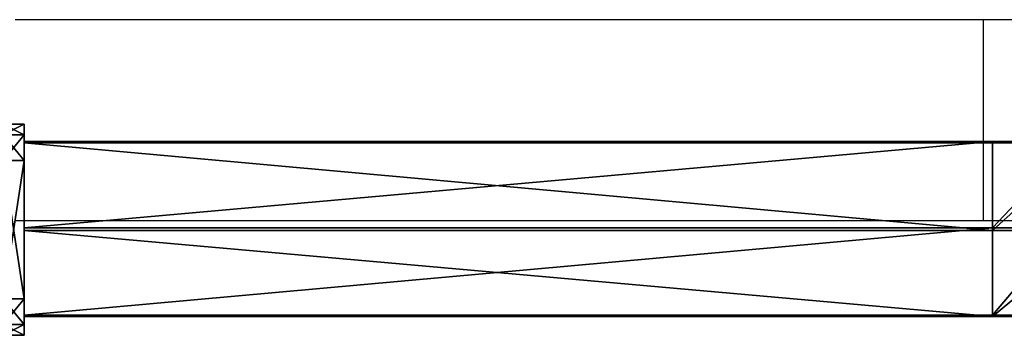
# Model space of a CAD drawing. Units: centimetres. Extents: x -389 to 431, y -325 to 329.
# Drawn here: x -194 to -176, y 127 to 133 of the extents above; entities that cross this region are included whole.
import ezdxf

# ---------------------------------------------------------------- set-up
doc = ezdxf.new("R2010")
doc.units = ezdxf.units.CM
doc.header["$LTSCALE"] = 2.54
doc.layers.get('0').update_dxf_attribs({"true_color": 0xff5454})
doc.layers.add('VP-EQ', color=7, linetype='Continuous', true_color=0x8a3492)

# ---------------------------------------------------------------- blocks, each defined once
blk = doc.blocks.new('Grupuj_119')
at = {"color": 0}
for p, q in [((0.001, 138.258, 0.972), (0.001, 119.961, 0.972)), ((0.001, 138.258, 0.972), (0.001, 119.961, 0.972)), ((0.026, 138.258, 2.872), (0.026, 119.961, 2.872)), ((0.026, 138.258, 2.872), (0.026, 119.961, 2.872)), ((1.633, 138.258), (1.633, 119.961)), ((1.633, 138.258), (1.633, 119.961)), ((1.684, 138.258, 3.8), (1.684, 119.961, 3.8)), ((1.684, 138.258, 3.8), (1.684, 119.961, 3.8)), ((3.291, 138.258, 0.928), (3.291, 119.961, 0.928)), ((3.291, 138.258, 0.928), (3.291, 119.961, 0.928)), ((3.316, 119.961, 2.828), (3.316, 138.258, 2.828)), ((3.316, 119.961, 2.828), (3.316, 138.258, 2.828)), ((0.026, 119.961, 2.872), (0.001, 119.961, 0.972)), ((0.026, 119.961, 2.872), (0.001, 119.961, 0.972)), ((0.001, 118.142, 1.122), (0.001, 119.961, 0.972)), ((0.001, 118.142, 1.122), (0.001, 119.961, 0.972)), ((0.001, 119.961, 0.972), (1.633, 119.961)), ((0.001, 119.961, 0.972), (1.633, 119.961)), ((0.026, 119.961, 2.872), (0.026, 118.422, 2.999)), ((1.684, 119.961, 3.8), (0.026, 119.961, 2.872)), ((0.026, 119.961, 2.872), (0.026, 118.422, 2.999)), ((1.684, 119.961, 3.8), (0.026, 119.961, 2.872)), ((1.633, 119.961), (1.633, 117.999, 0.162)), ((1.633, 119.961), (1.633, 117.999, 0.162)), ((1.633, 119.961), (3.291, 119.961, 0.928)), ((1.633, 119.961), (3.291, 119.961, 0.928)), ((3.316, 119.961, 2.828), (1.684, 119.961, 3.8)), ((1.684, 119.961, 3.8), (1.684, 118.559, 3.915)), ((1.684, 119.961, 3.8), (1.684, 118.559, 3.915)), ((3.316, 119.961, 2.828), (1.684, 119.961, 3.8)), ((3.291, 119.961, 0.928), (3.291, 118.136, 1.079)), ((3.291, 119.961, 0.928), (3.316, 119.961, 2.828)), ((3.291, 119.961, 0.928), (3.291, 118.136, 1.079)), ((3.291, 119.961, 0.928), (3.316, 119.961, 2.828)), ((3.316, 119.961, 2.828), (3.316, 118.416, 2.955)), ((3.316, 119.961, 2.828), (3.316, 118.416, 2.955))]:
    blk.add_line(p, q, dxfattribs=at)
at = {"color": 0, "extrusion": (-6.52599e-14, -1, 3.89324e-14)}
blk.add_arc((1.658, 1.9, -138.258), 1.9, 149.2351, 209.2351, dxfattribs=at)
blk.add_arc((1.658, 1.9, -138.258), 1.9, 149.2351, 209.2351, dxfattribs=at)
at = {"color": 0, "extrusion": (-6.63288e-14, -1, -3.7082e-14)}
blk.add_arc((1.658, 1.9, -138.258), 1.9, 209.2351, 269.2351, dxfattribs=at)
blk.add_arc((1.658, 1.9, -138.258), 1.9, 209.2351, 269.2351, dxfattribs=at)
at = {"color": 0, "extrusion": (1.28525e-15, -1, 8.548e-14)}
blk.add_arc((1.658, 1.9, -138.258), 1.9, 89.2351, 149.2351, dxfattribs=at)
blk.add_arc((1.658, 1.9, -138.258), 1.9, 89.2351, 149.2351, dxfattribs=at)
at = {"color": 0, "extrusion": (-1.03247e-15, -1, -7.59837e-14)}
blk.add_arc((1.658, 1.9, -138.258), 1.9, 269.2351, 329.2351, dxfattribs=at)
blk.add_arc((1.658, 1.9, -138.258), 1.9, 269.2351, 329.2351, dxfattribs=at)
at = {"color": 0, "extrusion": (6.64519e-14, -1, 3.68621e-14)}
blk.add_arc((1.658, 1.9, -138.258), 1.9, 29.2351, 89.2351, dxfattribs=at)
blk.add_arc((1.658, 1.9, -138.258), 1.9, 29.2351, 89.2351, dxfattribs=at)
at = {"color": 0, "extrusion": (7.34542e-14, -1, -4.37371e-14)}
blk.add_arc((1.658, 1.9, -138.258), 1.9, 329.2351, 29.2351, dxfattribs=at)
blk.add_arc((1.658, 1.9, -138.258), 1.9, 329.2351, 29.2351, dxfattribs=at)
at = {"color": 0}
mesh = blk.add_polyface(dxfattribs=at)
corners = [(0.001, 138.258, 0.972), (3.291, 138.258, 0.928), (1.633, 138.258), (3.316, 138.258, 2.828), (0.026, 138.258, 2.872), (1.684, 138.258, 3.8)]
mesh.append_faces([[corners[k] for k in face] for face in [(0, 1, 2), (3, 4, 5)]], dxfattribs={"vtx0": -1, "color": 0})
mesh.append_faces([[corners[k] for k in face] for face in [(1, 0, 3)]], dxfattribs={"vtx0": -1, "vtx1": -1, "color": 0})
mesh.append_faces([[corners[k] for k in face] for face in [(3, 0, 4)]], dxfattribs={"vtx0": -1, "vtx2": -1, "color": 0})
mesh = blk.add_polyface(dxfattribs=at)
corners = [(0.026, 138.258, 2.872), (0.001, 119.961, 0.972), (0.026, 119.961, 2.872), (0.001, 138.258, 0.972)]
mesh.append_faces([[corners[k] for k in face] for face in [(0, 1, 2), (1, 0, 3)]], dxfattribs={"vtx0": -1, "color": 0})
mesh = blk.add_polyface(dxfattribs=at)
corners = [(1.633, 138.258), (0.001, 119.961, 0.972), (0.001, 138.258, 0.972), (1.633, 119.961)]
mesh.append_faces([[corners[k] for k in face] for face in [(0, 1, 2), (1, 0, 3)]], dxfattribs={"vtx0": -1, "color": 0})
mesh = blk.add_polyface(dxfattribs=at)
corners = [(1.684, 119.961, 3.8), (0.026, 138.258, 2.872), (0.026, 119.961, 2.872), (1.684, 138.258, 3.8)]
mesh.append_faces([[corners[k] for k in face] for face in [(0, 1, 2), (1, 0, 3)]], dxfattribs={"vtx0": -1, "color": 0})
mesh = blk.add_polyface(dxfattribs=at)
corners = [(3.291, 138.258, 0.928), (1.633, 119.961), (1.633, 138.258), (3.291, 119.961, 0.928)]
mesh.append_faces([[corners[k] for k in face] for face in [(0, 1, 2), (1, 0, 3)]], dxfattribs={"vtx0": -1, "color": 0})
mesh = blk.add_polyface(dxfattribs=at)
corners = [(3.316, 119.961, 2.828), (1.684, 138.258, 3.8), (1.684, 119.961, 3.8), (3.316, 138.258, 2.828)]
mesh.append_faces([[corners[k] for k in face] for face in [(0, 1, 2), (1, 0, 3)]], dxfattribs={"vtx0": -1, "color": 0})
mesh = blk.add_polyface(dxfattribs=at)
corners = [(3.291, 119.961, 0.928), (3.316, 138.258, 2.828), (3.316, 119.961, 2.828), (3.291, 138.258, 0.928)]
mesh.append_faces([[corners[k] for k in face] for face in [(0, 1, 2), (1, 0, 3)]], dxfattribs={"vtx0": -1, "color": 0})
mesh = blk.add_polyface(dxfattribs=at)
corners = [(0.026, 118.422, 2.999), (0.001, 119.961, 0.972), (0.001, 118.142, 1.122), (0.026, 119.961, 2.872)]
mesh.append_faces([[corners[k] for k in face] for face in [(0, 1, 2), (1, 0, 3)]], dxfattribs={"vtx0": -1, "color": 0})
mesh = blk.add_polyface(dxfattribs=at)
corners = [(0.001, 119.961, 0.972), (1.633, 117.999, 0.162), (0.001, 118.142, 1.122), (1.633, 119.961)]
mesh.append_faces([[corners[k] for k in face] for face in [(0, 1, 2), (1, 0, 3)]], dxfattribs={"vtx0": -1, "color": 0})
mesh = blk.add_polyface(dxfattribs=at)
corners = [(1.684, 118.559, 3.915), (0.026, 119.961, 2.872), (0.026, 118.422, 2.999), (1.684, 119.961, 3.8)]
mesh.append_faces([[corners[k] for k in face] for face in [(0, 1, 2), (1, 0, 3)]], dxfattribs={"vtx0": -1, "color": 0})
mesh = blk.add_polyface(dxfattribs=at)
corners = [(1.633, 119.961), (3.291, 118.136, 1.079), (1.633, 117.999, 0.162), (3.291, 119.961, 0.928)]
mesh.append_faces([[corners[k] for k in face] for face in [(0, 1, 2), (1, 0, 3)]], dxfattribs={"vtx0": -1, "color": 0})
mesh = blk.add_polyface(dxfattribs=at)
corners = [(3.316, 118.416, 2.955), (1.684, 119.961, 3.8), (1.684, 118.559, 3.915), (3.316, 119.961, 2.828)]
mesh.append_faces([[corners[k] for k in face] for face in [(0, 1, 2), (1, 0, 3)]], dxfattribs={"vtx0": -1, "color": 0})
mesh = blk.add_polyface(dxfattribs=at)
corners = [(3.291, 119.961, 0.928), (3.316, 118.416, 2.955), (3.291, 118.136, 1.079), (3.316, 119.961, 2.828)]
mesh.append_faces([[corners[k] for k in face] for face in [(0, 1, 2), (1, 0, 3)]], dxfattribs={"vtx0": -1, "color": 0})
blk = doc.blocks.new('Grupuj_5')
at = {"color": 0}
for p, q in [((0.691, 12, 0.4), (3.309, 12, 0.4)), ((0.691, 12), (3.309, 12)), ((0.691, 12), (0.691, 12, 0.4)), ((0.691, 12, 0.4), (3.309, 12, 0.4)), ((0.691, 12), (3.309, 12)), ((0.691, 12), (0.691, 12, 0.4)), ((3.309, 12), (3.309, 12, 0.4)), ((3.309, 12), (3.309, 12, 0.4)), ((0.203, 11.797), (0.203, 11.797, 0.4)), ((0.203, 11.797), (0.203, 11.797, 0.4)), ((3.798, 11.797), (3.798, 11.797, 0.4)), ((3.798, 11.797), (3.798, 11.797, 0.4)), ((0, 0.691, 0.4), (0, 11.309, 0.4)), ((0, 11.309), (0, 11.309, 0.4)), ((0, 0.691), (0, 11.309)), ((0, 0.691, 0.4), (0, 11.309, 0.4)), ((0, 0.691), (0, 11.309)), ((0, 11.309), (0, 11.309, 0.4)), ((4, 11.309, 0.4), (4, 0.691, 0.4)), ((4, 11.309), (4, 0.691)), ((4, 11.309), (4, 11.309, 0.4)), ((4, 11.309, 0.4), (4, 0.691, 0.4)), ((4, 11.309), (4, 0.691)), ((4, 11.309), (4, 11.309, 0.4)), ((0, 0.691), (0, 0.691, 0.4)), ((0, 0.691), (0, 0.691, 0.4)), ((4, 0.691), (4, 0.691, 0.4)), ((4, 0.691), (4, 0.691, 0.4)), ((0.203, 0.203), (0.203, 0.203, 0.4)), ((0.203, 0.203), (0.203, 0.203, 0.4)), ((3.798, 0.203), (3.798, 0.203, 0.4)), ((3.798, 0.203), (3.798, 0.203, 0.4)), ((0.691, 0), (0.691, 0, 0.4)), ((3.309, 0), (0.691, 0)), ((0.691, 0, 0.4), (3.309, 0, 0.4)), ((0.691, 0, 0.4), (3.309, 0, 0.4)), ((0.691, 0), (0.691, 0, 0.4)), ((3.309, 0), (0.691, 0)), ((3.309, 0), (3.309, 0, 0.4)), ((3.309, 0), (3.309, 0, 0.4))]:
    blk.add_line(p, q, dxfattribs=at)
for centre, start, end in [((0.691, 11.309, 0.4), 90, 180), ((0.691, 11.309), 90, 180), ((0.691, 11.309), 90, 180), ((0.691, 11.309, 0.4), 90, 180), ((0.691, 11.309), 90, 180), ((0.691, 11.309, 0.4), 90, 180), ((3.309, 0.691, 0.4), 270, 0), ((3.309, 0.691), 270, 0), ((3.309, 0.691, 0.4), 270, 0), ((3.309, 0.691), 270, 0), ((3.309, 0.691, 0.4), 270, 0), ((3.309, 0.691), 270, 0)]:
    blk.add_arc(centre, 0.691, start, end, dxfattribs=at)
at = {"color": 0, "extrusion": (5.77454e-13, -2.03913e-16, -1)}
blk.add_arc((-3.309, 11.309, -0.4), 0.691, 90, 180, dxfattribs=at)
blk.add_arc((-3.309, 11.309, -0.4), 0.691, 90, 180, dxfattribs=at)
blk.add_arc((-3.309, 11.309, -0.4), 0.691, 90, 180, dxfattribs=at)
at = {"color": 0, "extrusion": (5.77454e-13, 0, -1)}
blk.add_arc((-3.309, 11.309), 0.691, 90, 180, dxfattribs=at)
blk.add_arc((-3.309, 11.309), 0.691, 90, 180, dxfattribs=at)
blk.add_arc((-3.309, 11.309), 0.691, 90, 180, dxfattribs=at)
at = {"color": 0, "extrusion": (7.10152e-14, -1.6313e-13, -1)}
for centre in [(-0.691, 0.691, -0.4), (-0.691, 0.691), (-0.691, 0.691, -0.4), (-0.691, 0.691), (-0.691, 0.691, -0.4), (-0.691, 0.691)]:
    blk.add_arc(centre, 0.691, 270, 0, dxfattribs=at)
at = {"color": 0}
mesh = blk.add_polyface(dxfattribs=at)
corners = [(0, 0.691, 0.4), (0.203, 11.797, 0.4), (0, 11.309, 0.4), (0.203, 0.203, 0.4), (0.691, 12, 0.4), (0.691, 0, 0.4), (3.309, 12, 0.4), (3.309, 0, 0.4), (3.798, 11.797, 0.4), (3.798, 0.203, 0.4), (4, 11.309, 0.4), (4, 0.691, 0.4)]
mesh.append_faces([[corners[k] for k in face] for face in [(0, 1, 2), (10, 9, 11)]], dxfattribs={"vtx0": -1, "color": 0})
mesh.append_faces([[corners[k] for k in face] for face in [(1, 3, 4), (4, 5, 6), (6, 7, 8), (8, 9, 10)]], dxfattribs={"vtx0": -1, "vtx1": -1, "color": 0})
mesh.append_faces([[corners[k] for k in face] for face in [(1, 0, 3), (4, 3, 5), (6, 5, 7), (8, 7, 9)]], dxfattribs={"vtx0": -1, "vtx2": -1, "color": 0})
mesh = blk.add_polyface(dxfattribs=at)
corners = [(0.203, 11.797), (0, 0.691), (0, 11.309), (0.203, 0.203), (0.691, 12), (0.691, 0), (3.309, 12), (3.309, 0), (3.798, 11.797), (3.798, 0.203), (4, 11.309), (4, 0.691)]
mesh.append_faces([[corners[k] for k in face] for face in [(0, 1, 2), (9, 10, 11)]], dxfattribs={"vtx0": -1, "color": 0})
mesh.append_faces([[corners[k] for k in face] for face in [(1, 0, 3), (3, 4, 5), (5, 6, 7), (7, 8, 9)]], dxfattribs={"vtx0": -1, "vtx1": -1, "color": 0})
mesh.append_faces([[corners[k] for k in face] for face in [(3, 0, 4), (5, 4, 6), (7, 6, 8), (9, 8, 10)]], dxfattribs={"vtx0": -1, "vtx2": -1, "color": 0})
mesh = blk.add_polyface(dxfattribs=at)
corners = [(0.203, 11.797), (0.691, 12, 0.4), (0.691, 12), (0.203, 11.797, 0.4)]
mesh.append_faces([[corners[k] for k in face] for face in [(0, 1, 2), (1, 0, 3)]], dxfattribs={"vtx0": -1, "color": 0})
mesh = blk.add_polyface(dxfattribs=at)
corners = [(0.691, 12), (3.309, 12, 0.4), (3.309, 12), (0.691, 12, 0.4)]
mesh.append_faces([[corners[k] for k in face] for face in [(0, 1, 2), (1, 0, 3)]], dxfattribs={"vtx0": -1, "color": 0})
mesh = blk.add_polyface(dxfattribs=at)
corners = [(3.309, 12, 0.4), (3.798, 11.797), (3.309, 12), (3.798, 11.797, 0.4)]
mesh.append_faces([[corners[k] for k in face] for face in [(0, 1, 2), (1, 0, 3)]], dxfattribs={"vtx0": -1, "color": 0})
mesh = blk.add_polyface(dxfattribs=at)
corners = [(0, 11.309, 0.4), (0.203, 11.797), (0, 11.309), (0.203, 11.797, 0.4)]
mesh.append_faces([[corners[k] for k in face] for face in [(0, 1, 2), (1, 0, 3)]], dxfattribs={"vtx0": -1, "color": 0})
mesh = blk.add_polyface(dxfattribs=at)
corners = [(3.798, 11.797), (4, 11.309, 0.4), (4, 11.309), (3.798, 11.797, 0.4)]
mesh.append_faces([[corners[k] for k in face] for face in [(0, 1, 2), (1, 0, 3)]], dxfattribs={"vtx0": -1, "color": 0})
mesh = blk.add_polyface(dxfattribs=at)
corners = [(0, 0.691, 0.4), (0, 11.309), (0, 0.691), (0, 11.309, 0.4)]
mesh.append_faces([[corners[k] for k in face] for face in [(0, 1, 2), (1, 0, 3)]], dxfattribs={"vtx0": -1, "color": 0})
mesh = blk.add_polyface(dxfattribs=at)
corners = [(4, 11.309), (4, 0.691, 0.4), (4, 0.691), (4, 11.309, 0.4)]
mesh.append_faces([[corners[k] for k in face] for face in [(0, 1, 2), (1, 0, 3)]], dxfattribs={"vtx0": -1, "color": 0})
mesh = blk.add_polyface(dxfattribs=at)
corners = [(0.203, 0.203, 0.4), (0, 0.691), (0.203, 0.203), (0, 0.691, 0.4)]
mesh.append_faces([[corners[k] for k in face] for face in [(0, 1, 2), (1, 0, 3)]], dxfattribs={"vtx0": -1, "color": 0})
mesh = blk.add_polyface(dxfattribs=at)
corners = [(4, 0.691), (3.798, 0.203, 0.4), (3.798, 0.203), (4, 0.691, 0.4)]
mesh.append_faces([[corners[k] for k in face] for face in [(0, 1, 2), (1, 0, 3)]], dxfattribs={"vtx0": -1, "color": 0})
mesh = blk.add_polyface(dxfattribs=at)
corners = [(0.691, 0), (0.203, 0.203, 0.4), (0.203, 0.203), (0.691, 0, 0.4)]
mesh.append_faces([[corners[k] for k in face] for face in [(0, 1, 2), (1, 0, 3)]], dxfattribs={"vtx0": -1, "color": 0})
mesh = blk.add_polyface(dxfattribs=at)
corners = [(3.798, 0.203, 0.4), (3.309, 0), (3.798, 0.203), (3.309, 0, 0.4)]
mesh.append_faces([[corners[k] for k in face] for face in [(0, 1, 2), (1, 0, 3)]], dxfattribs={"vtx0": -1, "color": 0})
mesh = blk.add_polyface(dxfattribs=at)
corners = [(3.309, 0), (0.691, 0, 0.4), (0.691, 0), (3.309, 0, 0.4)]
mesh.append_faces([[corners[k] for k in face] for face in [(0, 1, 2), (1, 0, 3)]], dxfattribs={"vtx0": -1, "color": 0})
blk = doc.blocks.new('Grupuj_305')
at = {"color": 0, "extrusion": (4.32375e-43, 1, -8.32667e-17), "rotation": 180}
blk.add_blockref('Grupuj_5', (-0.006, 12, 138.6), dxfattribs=at)
at = {"color": 0}
blk.add_blockref('Grupuj_119', (0.36, 0.342, 4.138), dxfattribs=at)
blk = doc.blocks.new('Grupuj_20')
at = {"color": 253, "true_color": 0xa8a8a8}
blk.add_blockref('Grupuj_305', (9.819, 0, 183.898), dxfattribs=at)
blk = doc.blocks.new('144104-1')
at = {"color": 0}
blk.add_blockref('Grupuj_20', (1.918, 0), dxfattribs=at)
blk = doc.blocks.new('Grupuj_1')
at = {"color": 252, "true_color": 0xa48f7a}
blk.add_blockref('144104-1', (292.509, 284.248), dxfattribs=at)
blk = doc.blocks.new('RC1409_')
at = {"color": 0, "linetype": 'Continuous', "lineweight": 25}
for p, q in [((1018.783, 1548.618), (1000.486, 1548.618)), ((1022.114, 1548.618), (1018.783, 1548.618)), ((1018.783, 1548.618), (1018.783, 1546.718)), ((1018.783, 1546.718), (1018.783, 1544.818)), ((1000.486, 1544.818), (1018.783, 1544.818)), ((1018.783, 1544.818), (1022.114, 1544.818))]:
    blk.add_line(p, q, dxfattribs=at)
blk = doc.blocks.new('RC1409_2D')
at = {"color": 0}
blk.add_blockref('RC1409_', (-710.453, -1024.309), dxfattribs=at)

msp = doc.modelspace()

# ---------------------------------------------------------------- block references
at = {"color": 0, "rotation": 90.00000000000001}
msp.add_blockref('Grupuj_1', (228.49, -177.008), dxfattribs=at)
at = {"layer": 'VP-EQ', "color": 0}
msp.add_blockref('RC1409_2D', (-484.565, -391.088), dxfattribs=at)

doc.saveas('drawing.dxf')
